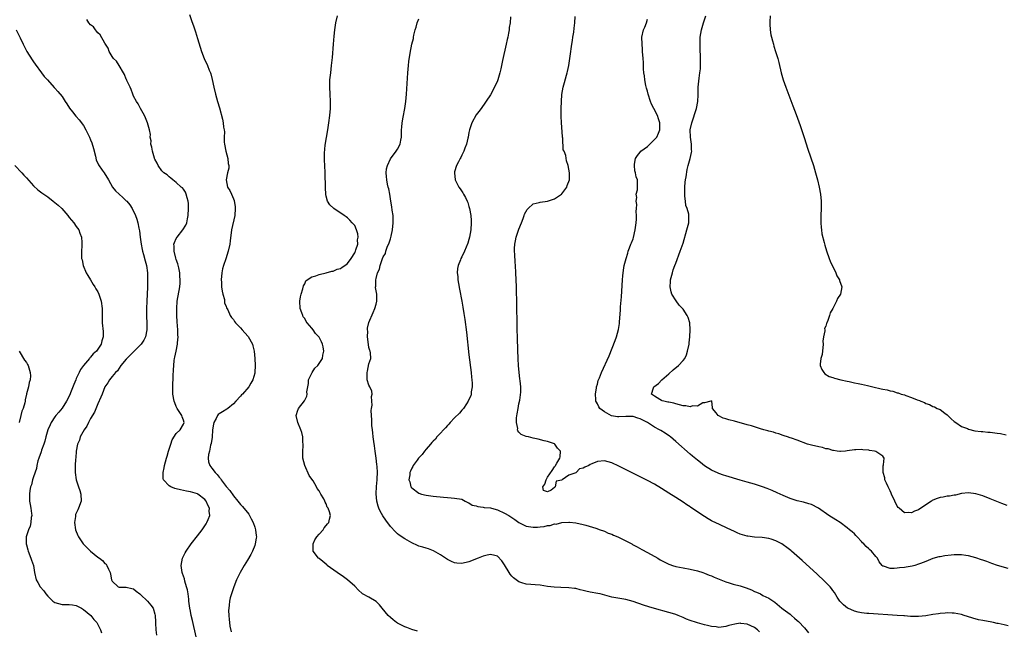
# Model space of a CAD drawing. Units: inches. Extents: x 2625000 to 2628000, y 1494000 to 1497000.
# Drawn here: x 2626305 to 2626581, y 1494117 to 1494288 of the extents above; entities that cross this region are included whole.
import ezdxf

# ---------------------------------------------------------------- set-up
doc = ezdxf.new("R2010")
doc.units = ezdxf.units.IN
doc.header["$MEASUREMENT"] = 0
doc.layers.add('LD26251494_10ft', color=80, linetype='Continuous')

msp = doc.modelspace()

# ---------------------------------------------------------------- linework, layer by layer
at = {"layer": 'LD26251494_10ft'}
for points, elevation in [([(2626354.57, 1494115), (2626353.54, 1494119.54), (2626353.22, 1494121), (2626353, 1494122.14), (2626352.85, 1494123), (2626352.57, 1494125), (2626352.49, 1494125.51), (2626352.3, 1494127), (2626352.14, 1494128.14), (2626351.91, 1494129), (2626351.42, 1494130.58), (2626351.28, 1494131.28), (2626350.77, 1494132.77), (2626350.67, 1494133), (2626350.37, 1494135), (2626350.73, 1494137), (2626350.81, 1494137.19), (2626351.47, 1494138.53), (2626351.74, 1494139), (2626353.22, 1494141), (2626355, 1494143.29), (2626356.24, 1494145), (2626357, 1494146.08), (2626357.37, 1494146.63), (2626357.59, 1494147), (2626357.9, 1494147.9), (2626358.37, 1494149), (2626358.24, 1494150.24), (2626358.28, 1494151), (2626357.85, 1494151.85), (2626357.39, 1494153), (2626357, 1494153.49), (2626355.04, 1494155), (2626355, 1494155.02), (2626353, 1494155.61), (2626351.83, 1494155.83), (2626351, 1494156.02), (2626350.18, 1494156.18), (2626349, 1494156.5), (2626348.59, 1494156.59), (2626347.5, 1494157), (2626347, 1494157.28), (2626345.39, 1494159), (2626345.31, 1494159.31), (2626345.33, 1494161), (2626345.65, 1494162.35), (2626345.75, 1494163), (2626346.28, 1494165), (2626346.42, 1494165.58), (2626346.83, 1494167), (2626347.44, 1494169), (2626347.85, 1494170.15), (2626349, 1494171.95), (2626350.13, 1494173), (2626351, 1494174.59), (2626351.19, 1494175), (2626351, 1494175.65), (2626350.64, 1494176.64), (2626350.55, 1494177), (2626349.28, 1494179), (2626349, 1494179.56), (2626348.58, 1494180.58), (2626348.43, 1494181), (2626348.06, 1494183), (2626348, 1494185), (2626348.14, 1494188.14), (2626348.25, 1494189.75), (2626348.3, 1494191), (2626348.43, 1494192.43), (2626348.52, 1494193), (2626348.65, 1494193.35), (2626348.95, 1494195), (2626349.38, 1494197), (2626349.36, 1494197.36), (2626349.51, 1494199), (2626349.47, 1494199.47), (2626349.42, 1494201), (2626349.24, 1494203.24), (2626349.13, 1494205), (2626349.12, 1494207), (2626349.3, 1494209), (2626350.03, 1494213), (2626350.06, 1494214.06), (2626350.14, 1494215), (2626350.03, 1494216.03), (2626349.96, 1494217), (2626349.68, 1494218.32), (2626349.45, 1494219.45), (2626349, 1494220.72), (2626348.89, 1494221.11), (2626348.41, 1494223), (2626348.42, 1494224.42), (2626348.37, 1494225), (2626348.52, 1494225.48), (2626349, 1494226.57), (2626349.25, 1494227), (2626350.88, 1494229), (2626351.7, 1494230.3), (2626351.93, 1494231), (2626352.12, 1494232.12), (2626352.33, 1494233), (2626352.46, 1494235), (2626352.43, 1494236.43), (2626352.36, 1494237), (2626352.04, 1494237.96), (2626351.82, 1494239), (2626351.6, 1494239.6), (2626351, 1494240.37), (2626350.74, 1494240.74), (2626350.42, 1494241), (2626349, 1494242.28), (2626348.01, 1494243), (2626347.51, 1494243.51), (2626347, 1494243.82), (2626346.42, 1494244.42), (2626345.56, 1494245), (2626345, 1494245.57), (2626343.96, 1494247), (2626343.65, 1494247.65), (2626343, 1494248.82), (2626342.92, 1494249), (2626342.87, 1494249.13), (2626342.3, 1494251), (2626342.18, 1494252.18), (2626341.9, 1494253), (2626341.94, 1494253.94), (2626341.7, 1494255), (2626341.75, 1494255.75), (2626341.51, 1494257), (2626340.96, 1494259), (2626340.42, 1494260.42), (2626340.13, 1494261), (2626339, 1494262.97), (2626338.32, 1494264.32), (2626337.85, 1494265), (2626337, 1494266.46), (2626336.8, 1494267), (2626336.35, 1494268.35), (2626336.06, 1494269), (2626335.19, 1494270.81), (2626335.1, 1494271.1), (2626335, 1494271.24), (2626334.53, 1494272.53), (2626334.22, 1494273), (2626333.01, 1494275.01), (2626332.24, 1494276.24), (2626331.43, 1494277), (2626331, 1494277.59), (2626330.17, 1494279), (2626329.88, 1494279.88), (2626329, 1494281.31), (2626327.67, 1494283.67), (2626327, 1494284.19), (2626326.67, 1494284.67), (2626326.36, 1494285), (2626325.83, 1494285.83), (2626325, 1494286.44), (2626324.52, 1494287), (2626323.97, 1494287.97)], 8170), ([(2626352.71, 1494289.29), (2626353.4, 1494287.4), (2626353.81, 1494286.19), (2626354.43, 1494284.43), (2626355, 1494282.64), (2626356.12, 1494279), (2626356.84, 1494277), (2626357.74, 1494275), (2626358.25, 1494273.75), (2626358.58, 1494273), (2626358.69, 1494272.69), (2626359.1, 1494271.1), (2626359.51, 1494269), (2626359.98, 1494267), (2626360.56, 1494265), (2626361.14, 1494263.14), (2626362, 1494260), (2626362.17, 1494259), (2626362.27, 1494257.73), (2626362.4, 1494257), (2626362.48, 1494256.48), (2626362.45, 1494255), (2626362.47, 1494253.53), (2626362.54, 1494253), (2626362.91, 1494251), (2626363.44, 1494249), (2626363.57, 1494247.57), (2626363.73, 1494247), (2626363.72, 1494246.28), (2626363.4, 1494245), (2626362.95, 1494243), (2626363.4, 1494241), (2626364, 1494240), (2626364.45, 1494239), (2626365, 1494237.65), (2626365.2, 1494237.2), (2626365.48, 1494235.48), (2626365.51, 1494235), (2626365.39, 1494233), (2626364.45, 1494229), (2626364.08, 1494225.92), (2626363.99, 1494225), (2626363.56, 1494223), (2626362.86, 1494220.86), (2626362.21, 1494219), (2626361.96, 1494218.05), (2626361.76, 1494217), (2626361.61, 1494215), (2626361.67, 1494214.33), (2626361.71, 1494213), (2626361.82, 1494211.82), (2626362.05, 1494211), (2626362.52, 1494209.48), (2626362.56, 1494209), (2626362.56, 1494208.56), (2626363, 1494207.55), (2626363.12, 1494207.12), (2626363.43, 1494206.57), (2626364.1, 1494205), (2626364.48, 1494204.48), (2626365, 1494203.92), (2626365.35, 1494203.35), (2626365.62, 1494203), (2626367, 1494201.58), (2626367.44, 1494201), (2626368.18, 1494200.18), (2626369.11, 1494199.11), (2626370.33, 1494197), (2626370.48, 1494196.48), (2626370.86, 1494195), (2626371.02, 1494193), (2626371.09, 1494191), (2626371.03, 1494189), (2626371, 1494188.81), (2626370.49, 1494187), (2626369.9, 1494186.1), (2626369.3, 1494185), (2626367.56, 1494183), (2626367.26, 1494182.74), (2626367, 1494182.42), (2626365.73, 1494181), (2626365, 1494180.3), (2626363.47, 1494179), (2626363.19, 1494178.81), (2626361.96, 1494178.04), (2626361, 1494177.42), (2626360.76, 1494177.24), (2626360.59, 1494177), (2626360.18, 1494176.18), (2626359.49, 1494175), (2626359.41, 1494174.59), (2626359.16, 1494173), (2626359.03, 1494170.97), (2626358.82, 1494169.18), (2626358.64, 1494168.64), (2626358.3, 1494167), (2626358.04, 1494166.04), (2626357.93, 1494165), (2626358.06, 1494164.06), (2626358.38, 1494163), (2626359, 1494162.25), (2626359.92, 1494161), (2626360.47, 1494160.47), (2626361, 1494159.74), (2626361.38, 1494159.37), (2626361.6, 1494159), (2626363, 1494157.14), (2626364.02, 1494156.02), (2626365, 1494154.52), (2626366.27, 1494153), (2626367, 1494152.05), (2626367.52, 1494151.52), (2626367.98, 1494151), (2626369, 1494149.78), (2626369.33, 1494149.33), (2626370.03, 1494148.03), (2626370.53, 1494147), (2626371, 1494145.67), (2626371.21, 1494145), (2626371.38, 1494143.38), (2626371.44, 1494143), (2626371.39, 1494142.61), (2626371.14, 1494141), (2626371, 1494140.59), (2626370.35, 1494139), (2626369.9, 1494138.1), (2626369, 1494136.45), (2626368.06, 1494135), (2626366.88, 1494133), (2626365.91, 1494131), (2626365.11, 1494129), (2626365, 1494128.68), (2626364.44, 1494127), (2626364.11, 1494125.89), (2626363.95, 1494125), (2626363.85, 1494123.85), (2626363.7, 1494123), (2626363.65, 1494122.35), (2626363.7, 1494121), (2626363.86, 1494119.86), (2626363.9, 1494119), (2626364.06, 1494117.94), (2626364.37, 1494116.37)], 8160), ([(2626416.62, 1494116.62), (2626415, 1494117.08), (2626413.6, 1494117.6), (2626413, 1494117.8), (2626411, 1494118.78), (2626410.69, 1494119), (2626409.79, 1494119.79), (2626409, 1494120.37), (2626408.37, 1494121), (2626406.7, 1494123), (2626405.96, 1494123.96), (2626405, 1494124.85), (2626403, 1494126.11), (2626401.21, 1494127), (2626401.08, 1494127.09), (2626400.03, 1494128.03), (2626399, 1494129.16), (2626397, 1494130.96), (2626395.82, 1494131.82), (2626394.12, 1494133), (2626391.33, 1494135), (2626391.16, 1494135.16), (2626390.06, 1494136.06), (2626389, 1494136.9), (2626388.85, 1494137), (2626387.37, 1494139), (2626387.38, 1494141), (2626387.86, 1494142.14), (2626388.41, 1494143), (2626389, 1494143.8), (2626390.16, 1494145), (2626390.45, 1494145.55), (2626391, 1494146.15), (2626391.35, 1494146.65), (2626391.73, 1494147), (2626391.97, 1494147.97), (2626392.19, 1494149), (2626391.95, 1494150.05), (2626391.59, 1494151), (2626391.33, 1494151.33), (2626391, 1494152.29), (2626390.74, 1494152.74), (2626390.67, 1494153), (2626390.39, 1494153.61), (2626389.55, 1494155), (2626389.29, 1494155.29), (2626389, 1494155.91), (2626388.51, 1494156.51), (2626388.34, 1494157), (2626387.33, 1494158.67), (2626387, 1494159.16), (2626386.21, 1494160.21), (2626384.98, 1494163), (2626384.5, 1494165), (2626384.42, 1494167), (2626384.53, 1494168.53), (2626384.53, 1494169), (2626384.46, 1494169.54), (2626384.49, 1494171), (2626384.23, 1494172.23), (2626383.93, 1494173), (2626383.04, 1494175), (2626382.6, 1494177), (2626382.68, 1494177.32), (2626383, 1494178.2), (2626383.27, 1494179), (2626384.91, 1494181.09), (2626385.63, 1494182.37), (2626385.7, 1494183), (2626385.62, 1494183.62), (2626385.83, 1494185), (2626386.01, 1494185.99), (2626386.1, 1494187), (2626387.09, 1494189), (2626387.79, 1494190.21), (2626388.67, 1494191), (2626389.96, 1494193), (2626390.07, 1494193.93), (2626390.36, 1494195), (2626390.2, 1494196.2), (2626390, 1494197), (2626389.65, 1494197.65), (2626389, 1494198.98), (2626388, 1494199.99), (2626387.39, 1494201), (2626387, 1494201.5), (2626385.72, 1494203), (2626385.37, 1494203.37), (2626385, 1494204.17), (2626384.6, 1494204.6), (2626384.42, 1494205), (2626384.21, 1494205.79), (2626383.73, 1494207), (2626383.65, 1494209), (2626383.79, 1494210.21), (2626383.99, 1494211), (2626384.47, 1494212.47), (2626384.67, 1494213.33), (2626385, 1494213.86), (2626385.31, 1494214.69), (2626385.69, 1494215), (2626387, 1494215.84), (2626388.09, 1494216.09), (2626389, 1494216.52), (2626390.96, 1494216.96), (2626392.55, 1494217.45), (2626393, 1494217.47), (2626394.05, 1494217.95), (2626395, 1494218.13), (2626395.47, 1494218.53), (2626396.26, 1494219), (2626397, 1494219.56), (2626397.99, 1494221), (2626399, 1494222.55), (2626399.13, 1494222.87), (2626399.21, 1494223), (2626399.36, 1494223.36), (2626399.83, 1494225), (2626399.79, 1494226.21), (2626399.98, 1494227), (2626399.91, 1494227.91), (2626399.52, 1494229), (2626399, 1494230.19), (2626398.64, 1494230.64), (2626398.28, 1494231), (2626397.68, 1494231.68), (2626397, 1494232.37), (2626396.63, 1494232.63), (2626396.07, 1494233), (2626393.12, 1494235), (2626392.04, 1494236.04), (2626391.41, 1494237), (2626391, 1494238.46), (2626390.89, 1494238.89), (2626390.88, 1494239), (2626390.78, 1494240.78), (2626390.72, 1494245), (2626390.63, 1494247), (2626390.52, 1494248.52), (2626390.51, 1494250.51), (2626390.72, 1494252.72), (2626391.45, 1494257), (2626391.77, 1494259), (2626392.03, 1494261), (2626392.22, 1494263), (2626392.26, 1494265), (2626392.16, 1494267), (2626392.04, 1494269), (2626392.07, 1494271), (2626392.28, 1494273), (2626392.52, 1494275), (2626392.74, 1494277.26), (2626393.06, 1494281), (2626393.27, 1494283.27), (2626393.47, 1494285), (2626393.66, 1494286.34), (2626393.74, 1494287), (2626394.15, 1494289)], 8150), ([(2626512.43, 1494116.43), (2626511.86, 1494117), (2626511, 1494117.62), (2626510.03, 1494118.03), (2626509, 1494118.53), (2626507.23, 1494118.77), (2626507, 1494118.79), (2626505.46, 1494118.54), (2626503.84, 1494118.16), (2626503, 1494117.88), (2626501.66, 1494117.66), (2626501, 1494117.63), (2626500.23, 1494117.77), (2626499, 1494117.85), (2626497.85, 1494118.15), (2626497, 1494118.33), (2626495, 1494118.89), (2626494.72, 1494119), (2626493, 1494119.55), (2626491.96, 1494119.96), (2626491, 1494120.39), (2626490.55, 1494120.55), (2626489.61, 1494121), (2626489, 1494121.23), (2626488.65, 1494121.35), (2626487, 1494121.85), (2626483, 1494122.93), (2626481.39, 1494123.39), (2626479.88, 1494123.88), (2626477, 1494124.88), (2626475, 1494125.42), (2626471, 1494126.11), (2626467.74, 1494127), (2626467.15, 1494127.15), (2626465, 1494127.55), (2626463.8, 1494127.8), (2626463, 1494128.01), (2626462.18, 1494128.18), (2626461, 1494128.51), (2626460.56, 1494128.56), (2626459, 1494128.76), (2626456.78, 1494128.78), (2626454.88, 1494128.88), (2626453, 1494129.14), (2626451, 1494129.44), (2626449.54, 1494129.54), (2626448.32, 1494129.68), (2626447, 1494129.78), (2626445.85, 1494130.15), (2626445, 1494130.41), (2626443.51, 1494131.51), (2626443, 1494132.01), (2626442.55, 1494132.55), (2626442.25, 1494133), (2626441, 1494135.15), (2626440.26, 1494136.26), (2626439, 1494137.6), (2626438.26, 1494137.74), (2626437, 1494138.08), (2626436.14, 1494137.86), (2626435, 1494137.61), (2626433.55, 1494137), (2626431, 1494136), (2626429, 1494135.55), (2626427.66, 1494135.66), (2626427, 1494135.75), (2626426.12, 1494136.12), (2626425, 1494136.66), (2626424.45, 1494137), (2626423, 1494137.97), (2626421.08, 1494139.08), (2626419.66, 1494139.65), (2626419, 1494139.83), (2626418.13, 1494140.13), (2626417, 1494140.43), (2626416.61, 1494140.61), (2626415, 1494141.28), (2626413, 1494142.45), (2626411.5, 1494143.5), (2626411, 1494143.87), (2626410.41, 1494144.41), (2626409, 1494145.89), (2626407.69, 1494147.69), (2626406.9, 1494148.9), (2626406.17, 1494150.17), (2626405.79, 1494151), (2626405.56, 1494151.56), (2626405.2, 1494153), (2626405.04, 1494155.04), (2626405.13, 1494157.13), (2626405.31, 1494159), (2626405.3, 1494159.3), (2626405.39, 1494161), (2626405.3, 1494162.7), (2626405.24, 1494163.24), (2626405.01, 1494165.01), (2626404.71, 1494167), (2626404.51, 1494168.51), (2626404.33, 1494169.67), (2626404.18, 1494171), (2626404.1, 1494172.1), (2626403.96, 1494173), (2626403.79, 1494174.21), (2626403.77, 1494175), (2626403.82, 1494175.82), (2626403.66, 1494177), (2626403.58, 1494178.42), (2626403.68, 1494179), (2626403.87, 1494179.87), (2626403.84, 1494181), (2626403.71, 1494182.29), (2626403.86, 1494183), (2626403.77, 1494183.77), (2626403.2, 1494185), (2626403, 1494185.46), (2626402.5, 1494187), (2626402.47, 1494188.47), (2626402.48, 1494189), (2626402.59, 1494189.41), (2626403, 1494191.5), (2626403.5, 1494193), (2626403.44, 1494194.56), (2626403.36, 1494195), (2626403.25, 1494195.25), (2626403, 1494196.09), (2626402.87, 1494196.87), (2626402.59, 1494199), (2626402.64, 1494200.64), (2626402.57, 1494201), (2626402.57, 1494201.43), (2626403, 1494203.04), (2626404.16, 1494205.85), (2626404.68, 1494207), (2626405, 1494208.15), (2626405.2, 1494209), (2626405.16, 1494210.84), (2626405.17, 1494211), (2626404.85, 1494212.85), (2626404.86, 1494213), (2626404.9, 1494213.1), (2626404.91, 1494215), (2626405, 1494215.37), (2626405.42, 1494217), (2626405.98, 1494218.02), (2626406.12, 1494219), (2626406.68, 1494220.68), (2626406.83, 1494221), (2626407, 1494221.41), (2626407.59, 1494222.41), (2626407.73, 1494223), (2626408.11, 1494224.11), (2626408.66, 1494225.34), (2626409, 1494226.52), (2626409.14, 1494226.86), (2626409.2, 1494227.2), (2626409.63, 1494229), (2626409.82, 1494231), (2626409.82, 1494231.82), (2626409.73, 1494233), (2626409.48, 1494234.52), (2626409.42, 1494235.42), (2626409.14, 1494237), (2626408.82, 1494239), (2626408.53, 1494240.53), (2626408.39, 1494241), (2626408.2, 1494241.8), (2626407.96, 1494243), (2626407.92, 1494243.92), (2626407.82, 1494245), (2626407.94, 1494246.06), (2626408.15, 1494247), (2626409, 1494248.93), (2626410.59, 1494251), (2626411, 1494251.63), (2626411.71, 1494253), (2626411.91, 1494254.09), (2626412.12, 1494255), (2626412.13, 1494257), (2626412.23, 1494257.77), (2626412.29, 1494259), (2626412.57, 1494260.57), (2626413.05, 1494263), (2626413.32, 1494265), (2626413.48, 1494267), (2626413.87, 1494273), (2626414.04, 1494275), (2626414.17, 1494276.17), (2626414.53, 1494278.53), (2626415.04, 1494281), (2626415.43, 1494282.57), (2626415.48, 1494283), (2626415.58, 1494283.58), (2626415.93, 1494285), (2626416.21, 1494285.79), (2626416.53, 1494287), (2626417, 1494288.1)], 8140), ([(2626442.68, 1494288.68), (2626442.54, 1494287), (2626442.31, 1494285.69), (2626442.26, 1494285), (2626442.11, 1494284.11), (2626441.88, 1494283), (2626441.71, 1494282.29), (2626441.45, 1494281), (2626440.41, 1494276.41), (2626439.9, 1494274.1), (2626439.63, 1494273), (2626439.08, 1494271), (2626439, 1494270.77), (2626438.17, 1494269), (2626437, 1494266.83), (2626434.45, 1494263), (2626433.82, 1494262.18), (2626433, 1494261.22), (2626431.86, 1494259), (2626431.61, 1494258.39), (2626431.14, 1494257), (2626431, 1494256.3), (2626430.78, 1494255), (2626430.69, 1494254.69), (2626430.35, 1494253), (2626429.86, 1494251.86), (2626429.54, 1494251), (2626429, 1494249.94), (2626428.71, 1494249.29), (2626428.54, 1494249), (2626428.06, 1494248.06), (2626427.55, 1494247), (2626427, 1494245.25), (2626426.94, 1494245), (2626427.11, 1494243), (2626428.14, 1494241), (2626428.52, 1494240.52), (2626429.33, 1494239.33), (2626429.48, 1494239), (2626430.06, 1494238.06), (2626430.49, 1494237), (2626430.66, 1494236.66), (2626431, 1494235.53), (2626431.14, 1494235), (2626431.49, 1494233), (2626431.61, 1494231.61), (2626431.64, 1494231), (2626431.53, 1494229), (2626431.17, 1494227), (2626431, 1494226.32), (2626430.72, 1494225.28), (2626429.8, 1494223), (2626429, 1494221.41), (2626428.77, 1494221), (2626428.64, 1494220.64), (2626427.95, 1494219), (2626427.78, 1494218.22), (2626427.73, 1494217), (2626427.9, 1494215.9), (2626427.91, 1494215), (2626428.07, 1494213.93), (2626428.39, 1494212.39), (2626429.04, 1494209.04), (2626429.34, 1494207.34), (2626429.61, 1494205.61), (2626429.87, 1494203.87), (2626430.31, 1494200.31), (2626431, 1494193.95), (2626431.61, 1494189), (2626431.71, 1494187.71), (2626431.81, 1494187), (2626431.91, 1494186.09), (2626431.88, 1494185), (2626431.62, 1494183.62), (2626431.6, 1494183), (2626431.5, 1494182.5), (2626431, 1494181.47), (2626430.79, 1494181), (2626430.28, 1494180.28), (2626429.45, 1494179), (2626429.26, 1494178.74), (2626429, 1494178.52), (2626428.32, 1494177.68), (2626427, 1494176.35), (2626425.73, 1494175), (2626425.4, 1494174.6), (2626425, 1494174.21), (2626424.43, 1494173.57), (2626423.86, 1494173), (2626423, 1494172.05), (2626422.02, 1494171), (2626421.59, 1494170.41), (2626421, 1494169.83), (2626420.61, 1494169.39), (2626420.24, 1494169), (2626419, 1494167.55), (2626418.51, 1494167), (2626417.91, 1494166.09), (2626416.88, 1494165), (2626416.51, 1494164.51), (2626415.42, 1494163), (2626415.28, 1494162.72), (2626415, 1494162.27), (2626414.59, 1494161.41), (2626414.43, 1494161), (2626414.4, 1494160.4), (2626414.19, 1494159), (2626414.41, 1494158.41), (2626414.76, 1494157), (2626415, 1494156.7), (2626417, 1494155.27), (2626417.74, 1494155), (2626419, 1494154.7), (2626421, 1494154.43), (2626423.86, 1494154.14), (2626425, 1494154.05), (2626426.06, 1494153.94), (2626427, 1494153.88), (2626429, 1494153.54), (2626429.95, 1494153), (2626430.65, 1494152.65), (2626431, 1494152.56), (2626431.9, 1494151.9), (2626433, 1494151.66), (2626433.46, 1494151.46), (2626435, 1494151.34), (2626435.27, 1494151.27), (2626437, 1494151.14), (2626438.65, 1494150.65), (2626439, 1494150.57), (2626441, 1494149.68), (2626442.19, 1494149), (2626443.85, 1494147.85), (2626445, 1494147.02), (2626447, 1494146), (2626449, 1494145.7), (2626450.26, 1494145.74), (2626451, 1494145.85), (2626452.09, 1494145.91), (2626453, 1494146.19), (2626453.8, 1494146.2), (2626455, 1494146.62), (2626455.4, 1494146.6), (2626457.01, 1494147.01), (2626459, 1494147.13), (2626459.16, 1494147.16), (2626461, 1494146.94), (2626463, 1494146.48), (2626463.71, 1494146.29), (2626466.56, 1494145.44), (2626467.79, 1494145), (2626468.66, 1494144.66), (2626469, 1494144.57), (2626470.04, 1494144.04), (2626471, 1494143.75), (2626471.48, 1494143.48), (2626472.68, 1494143), (2626473.26, 1494142.74), (2626475, 1494141.85), (2626476.63, 1494141), (2626476.86, 1494140.86), (2626477, 1494140.81), (2626478.16, 1494140.16), (2626479.49, 1494139.49), (2626481, 1494138.65), (2626483.92, 1494137), (2626484.61, 1494136.61), (2626485, 1494136.36), (2626487, 1494135.37), (2626487.27, 1494135.27), (2626488.08, 1494135), (2626489, 1494134.72), (2626491, 1494134.29), (2626493, 1494133.92), (2626495, 1494133.5), (2626496.51, 1494133), (2626497, 1494132.86), (2626498.28, 1494132.28), (2626499, 1494132.04), (2626499.69, 1494131.69), (2626503, 1494130.36), (2626503.9, 1494130.1), (2626505, 1494129.73), (2626507, 1494129.25), (2626508.71, 1494128.71), (2626510.17, 1494128.17), (2626511, 1494127.72), (2626511.55, 1494127.55), (2626512.67, 1494127), (2626513.39, 1494126.61), (2626515, 1494125.85), (2626516.69, 1494124.69), (2626518.67, 1494123), (2626519, 1494122.78), (2626521, 1494121.33), (2626521.37, 1494121), (2626522.25, 1494120.25), (2626523, 1494119.59), (2626523.3, 1494119.3), (2626525, 1494117.53), (2626526.15, 1494116.15)], 8130), ([(2626582.06, 1494118.06), (2626581, 1494118.34), (2626579.29, 1494118.71), (2626579, 1494118.76), (2626577.99, 1494119), (2626577, 1494119.21), (2626575.48, 1494119.48), (2626575, 1494119.6), (2626573.79, 1494119.79), (2626572.18, 1494120.18), (2626570.67, 1494120.67), (2626569.73, 1494121), (2626569, 1494121.23), (2626567, 1494121.63), (2626566.38, 1494121.62), (2626565, 1494121.7), (2626564.4, 1494121.6), (2626563, 1494121.52), (2626562.57, 1494121.43), (2626561, 1494121.22), (2626559, 1494120.9), (2626557, 1494120.67), (2626556.69, 1494120.69), (2626555, 1494120.68), (2626554.73, 1494120.73), (2626553, 1494120.83), (2626552.86, 1494120.86), (2626550.99, 1494120.99), (2626543, 1494121.49), (2626542.45, 1494121.55), (2626541, 1494121.67), (2626540.09, 1494121.91), (2626539, 1494122.15), (2626537.16, 1494123), (2626537.06, 1494123.06), (2626535.92, 1494123.92), (2626534.92, 1494125), (2626534.15, 1494126.15), (2626533.4, 1494127.4), (2626533, 1494127.98), (2626532.56, 1494128.56), (2626532.18, 1494129), (2626531, 1494130.23), (2626530.61, 1494130.61), (2626528.54, 1494132.54), (2626524.36, 1494136.36), (2626521.37, 1494139), (2626521.17, 1494139.17), (2626520.03, 1494140.03), (2626519, 1494140.79), (2626518.66, 1494141), (2626517.56, 1494141.56), (2626517, 1494141.87), (2626515.66, 1494142.34), (2626515, 1494142.55), (2626513.18, 1494142.82), (2626511, 1494142.94), (2626509.15, 1494143.15), (2626509, 1494143.17), (2626507, 1494143.76), (2626506.17, 1494144.17), (2626505, 1494144.65), (2626504.78, 1494144.78), (2626503, 1494145.61), (2626499.95, 1494147), (2626499.31, 1494147.31), (2626499, 1494147.51), (2626498.01, 1494148.01), (2626497, 1494148.72), (2626496.82, 1494148.82), (2626495, 1494150.05), (2626493.22, 1494151.22), (2626493, 1494151.38), (2626492.01, 1494152.01), (2626491, 1494152.69), (2626489, 1494153.99), (2626487, 1494155.28), (2626485, 1494156.54), (2626483, 1494157.73), (2626481, 1494158.8), (2626479, 1494159.81), (2626473, 1494162.79), (2626471, 1494163.76), (2626470.06, 1494164.06), (2626469, 1494164.3), (2626467, 1494164.15), (2626465.42, 1494163.42), (2626465, 1494163.29), (2626464.57, 1494163), (2626463.45, 1494162.55), (2626463, 1494162.23), (2626461.97, 1494162.03), (2626461.06, 1494161), (2626460.92, 1494160.92), (2626459, 1494160.27), (2626457.11, 1494159), (2626457.03, 1494158.97), (2626457, 1494158.91), (2626455.43, 1494158.57), (2626455.16, 1494157), (2626455, 1494156.81), (2626454.06, 1494156.06), (2626453, 1494155.61), (2626451.94, 1494155.94), (2626451.72, 1494157), (2626452.24, 1494157.76), (2626452.65, 1494159), (2626453, 1494159.71), (2626454.37, 1494161.63), (2626455, 1494162.6), (2626455.2, 1494162.8), (2626455.27, 1494163), (2626455.67, 1494163.67), (2626456.5, 1494165), (2626456.61, 1494165.39), (2626456.63, 1494167), (2626455.85, 1494167.85), (2626455.11, 1494169), (2626455, 1494169.05), (2626453, 1494169.68), (2626452.12, 1494169.88), (2626450.39, 1494170.39), (2626449, 1494170.67), (2626447.65, 1494171), (2626447, 1494171.12), (2626445.63, 1494171.63), (2626445, 1494172.3), (2626444.67, 1494172.67), (2626444.63, 1494173), (2626444.67, 1494173.33), (2626444.32, 1494175), (2626444.34, 1494176.34), (2626444.56, 1494177.44), (2626444.79, 1494179), (2626445, 1494180.26), (2626445.25, 1494181.25), (2626445.56, 1494183.56), (2626445.51, 1494185), (2626445.32, 1494186.68), (2626445.31, 1494187.31), (2626445.1, 1494189), (2626444.93, 1494191), (2626444.83, 1494192.83), (2626444.79, 1494193.21), (2626444.72, 1494195), (2626444.67, 1494196.67), (2626444.63, 1494197.37), (2626444.29, 1494213), (2626444.17, 1494217), (2626444.07, 1494219), (2626443.97, 1494219.97), (2626443.86, 1494222.14), (2626443.78, 1494223), (2626443.8, 1494223.8), (2626443.86, 1494225), (2626444.06, 1494225.94), (2626444.27, 1494227), (2626445, 1494229.19), (2626445.74, 1494231), (2626446.22, 1494232.22), (2626446.49, 1494233), (2626446.61, 1494233.39), (2626447.28, 1494234.72), (2626447.56, 1494235), (2626449, 1494236.31), (2626450.64, 1494236.64), (2626451, 1494236.79), (2626453.06, 1494237), (2626455, 1494237.72), (2626455.78, 1494238.22), (2626456.91, 1494239), (2626457, 1494239.1), (2626458.4, 1494241), (2626458.55, 1494241.45), (2626459.15, 1494243), (2626459.19, 1494245), (2626458.85, 1494247), (2626458.31, 1494248.31), (2626458.17, 1494249.83), (2626457.68, 1494251), (2626457.45, 1494251.45), (2626457.28, 1494254.72), (2626457.22, 1494255), (2626457.2, 1494255.2), (2626456.98, 1494259), (2626456.89, 1494260.89), (2626456.88, 1494263), (2626456.92, 1494265), (2626457.06, 1494266.94), (2626457.43, 1494269), (2626457.74, 1494270.26), (2626458.34, 1494272.34), (2626458.52, 1494273), (2626458.6, 1494273.4), (2626458.98, 1494275), (2626459.3, 1494277), (2626459.58, 1494279), (2626459.69, 1494279.69), (2626459.87, 1494281), (2626459.99, 1494282.01), (2626460.16, 1494283), (2626460.37, 1494284.37), (2626460.46, 1494285.54), (2626460.64, 1494287), (2626460.75, 1494288.75)], 8120), ([(2626582.1, 1494134.1), (2626579.07, 1494135), (2626577.55, 1494135.55), (2626577, 1494135.71), (2626576.08, 1494136.09), (2626575, 1494136.43), (2626574.6, 1494136.6), (2626573, 1494137.14), (2626571, 1494137.73), (2626570.19, 1494137.81), (2626569, 1494138), (2626568.03, 1494137.97), (2626567, 1494137.97), (2626566.1, 1494137.9), (2626564.31, 1494137.69), (2626563, 1494137.42), (2626562.64, 1494137.36), (2626561, 1494136.91), (2626559, 1494136.14), (2626557.56, 1494135.56), (2626557, 1494135.31), (2626555.96, 1494135), (2626555.2, 1494134.8), (2626553.48, 1494134.52), (2626553, 1494134.46), (2626551.66, 1494134.34), (2626551, 1494134.22), (2626550.1, 1494134.1), (2626549, 1494134.16), (2626547.2, 1494134.8), (2626547, 1494134.81), (2626546.8, 1494135), (2626545.98, 1494135.98), (2626545.46, 1494137), (2626545, 1494137.51), (2626543.77, 1494139), (2626543.33, 1494139.33), (2626543, 1494139.66), (2626542.27, 1494140.27), (2626541.61, 1494141), (2626541.3, 1494141.3), (2626541, 1494141.7), (2626539.75, 1494143), (2626539.4, 1494143.4), (2626539, 1494143.82), (2626538.38, 1494144.38), (2626537.66, 1494145), (2626537, 1494145.56), (2626535, 1494147.02), (2626533.81, 1494147.81), (2626531.84, 1494149), (2626528.98, 1494151), (2626527, 1494152.02), (2626526.28, 1494152.28), (2626524.74, 1494152.74), (2626523, 1494153.13), (2626521, 1494153.72), (2626519, 1494154.55), (2626517.34, 1494155.34), (2626515.97, 1494155.97), (2626514.54, 1494156.54), (2626513.26, 1494157), (2626511, 1494157.73), (2626509, 1494158.33), (2626507, 1494158.92), (2626503, 1494160.06), (2626502.32, 1494160.32), (2626501, 1494160.75), (2626500.84, 1494160.84), (2626499, 1494161.68), (2626497, 1494162.93), (2626495.85, 1494163.85), (2626495, 1494164.47), (2626493.65, 1494165.65), (2626493, 1494166.18), (2626489, 1494169.73), (2626487.5, 1494171), (2626487.22, 1494171.22), (2626486.02, 1494172.02), (2626484.77, 1494172.77), (2626484.42, 1494173), (2626483, 1494173.73), (2626481, 1494175.01), (2626479.68, 1494175.68), (2626479, 1494176.1), (2626478.29, 1494176.29), (2626477, 1494176.74), (2626475, 1494176.73), (2626473, 1494176.6), (2626472.62, 1494176.62), (2626470.93, 1494176.93), (2626469, 1494177.99), (2626467.7, 1494179), (2626467.42, 1494179.42), (2626467, 1494180.31), (2626466.73, 1494180.73), (2626466.6, 1494181), (2626466.54, 1494181.46), (2626466.47, 1494183), (2626466.77, 1494184.77), (2626466.78, 1494185), (2626467, 1494185.76), (2626467.23, 1494186.77), (2626467.58, 1494187.58), (2626468.13, 1494189), (2626470.28, 1494193.72), (2626472, 1494198), (2626472.34, 1494199), (2626472.92, 1494201.08), (2626473, 1494201.64), (2626473.22, 1494202.78), (2626473.19, 1494203.19), (2626473.47, 1494206.53), (2626473.46, 1494207), (2626473.48, 1494207.48), (2626473.72, 1494210.28), (2626473.81, 1494211.81), (2626474.05, 1494215), (2626474.16, 1494216.16), (2626474.29, 1494217.71), (2626474.53, 1494219), (2626475.01, 1494221), (2626475.49, 1494222.51), (2626475.63, 1494223), (2626475.98, 1494223.97), (2626476.38, 1494225), (2626476.59, 1494225.41), (2626477, 1494226.53), (2626477.11, 1494226.89), (2626477.58, 1494229), (2626477.68, 1494229.68), (2626477.83, 1494231), (2626477.96, 1494231.96), (2626477.95, 1494233), (2626477.82, 1494234.18), (2626477.97, 1494235), (2626478.09, 1494236.09), (2626477.85, 1494237), (2626478.05, 1494238.05), (2626477.87, 1494239), (2626478.23, 1494240.23), (2626478.26, 1494241), (2626478.26, 1494241.74), (2626478.27, 1494243), (2626477.85, 1494243.85), (2626477.7, 1494245), (2626477.49, 1494245.49), (2626477.36, 1494247), (2626477.39, 1494247.39), (2626477.66, 1494249), (2626478.19, 1494249.81), (2626479, 1494250.74), (2626479.19, 1494251), (2626481, 1494252.38), (2626481.66, 1494253), (2626482.31, 1494253.69), (2626483, 1494254.27), (2626483.62, 1494255), (2626484.12, 1494256.12), (2626484.48, 1494257), (2626484.46, 1494257.54), (2626484.47, 1494259), (2626484.08, 1494260.08), (2626483.81, 1494261), (2626482.84, 1494263), (2626482.19, 1494264.19), (2626481.89, 1494265), (2626481.2, 1494267), (2626481, 1494267.83), (2626480.71, 1494268.71), (2626480.53, 1494269.47), (2626480.25, 1494271), (2626480.18, 1494272.18), (2626480.02, 1494273), (2626479.87, 1494274.13), (2626479.89, 1494275.89), (2626479.79, 1494277), (2626479.66, 1494279), (2626479.6, 1494279.6), (2626479.51, 1494281), (2626479.49, 1494283), (2626479.91, 1494285), (2626480.25, 1494285.75), (2626480.72, 1494287), (2626481, 1494287.98)], 8110), ([(2626581.77, 1494151.77), (2626580.31, 1494152.31), (2626578.88, 1494152.88), (2626577, 1494153.69), (2626575, 1494154.49), (2626573, 1494155.07), (2626571, 1494155.3), (2626569, 1494155.11), (2626567.3, 1494154.7), (2626567, 1494154.68), (2626565.63, 1494154.37), (2626565, 1494154.38), (2626563.87, 1494154.13), (2626563, 1494154.04), (2626562.21, 1494153.79), (2626561, 1494153.26), (2626560.81, 1494153.19), (2626560.59, 1494153), (2626557.64, 1494151), (2626557, 1494150.54), (2626555.82, 1494150.18), (2626555, 1494149.73), (2626554.13, 1494149.87), (2626553, 1494149.77), (2626551.51, 1494151), (2626551.26, 1494151.26), (2626551, 1494151.62), (2626550.29, 1494153), (2626549.38, 1494155), (2626549.28, 1494155.28), (2626549, 1494155.85), (2626548.66, 1494156.66), (2626548.47, 1494157), (2626547.96, 1494158.04), (2626547.55, 1494159), (2626547.49, 1494159.49), (2626547.02, 1494161), (2626547.09, 1494162.91), (2626547.19, 1494163.19), (2626547.33, 1494165), (2626547, 1494165.65), (2626545.3, 1494166.7), (2626545, 1494166.93), (2626544.63, 1494167), (2626543.19, 1494167.19), (2626543, 1494167.24), (2626541.37, 1494167.37), (2626541, 1494167.43), (2626539.38, 1494167.38), (2626539, 1494167.39), (2626537, 1494167.06), (2626536.48, 1494167), (2626535.12, 1494166.88), (2626535, 1494166.9), (2626534.93, 1494166.93), (2626534.2, 1494167), (2626533.19, 1494167.19), (2626533, 1494167.16), (2626531.67, 1494167.67), (2626531, 1494167.69), (2626530.02, 1494168.02), (2626529, 1494168.18), (2626527, 1494168.67), (2626525.89, 1494169), (2626523, 1494170.13), (2626521.34, 1494170.66), (2626521, 1494170.78), (2626520.23, 1494171), (2626519.31, 1494171.31), (2626519, 1494171.41), (2626517.82, 1494171.82), (2626517, 1494172.04), (2626516.29, 1494172.29), (2626515, 1494172.62), (2626514.72, 1494172.72), (2626513.64, 1494173), (2626512.73, 1494173.27), (2626511, 1494173.82), (2626510.13, 1494174.13), (2626509, 1494174.41), (2626505.39, 1494175.39), (2626503.78, 1494175.78), (2626503, 1494176.08), (2626502.27, 1494176.27), (2626500.79, 1494177), (2626500.23, 1494177.77), (2626499.27, 1494179), (2626499.21, 1494179.21), (2626499.03, 1494181), (2626499, 1494181.08), (2626498.96, 1494181.04), (2626498.77, 1494181), (2626497, 1494180.56), (2626496.56, 1494180.56), (2626495, 1494179.61), (2626493.68, 1494179.68), (2626493, 1494179.46), (2626491.74, 1494179.74), (2626491, 1494179.75), (2626490.03, 1494180.03), (2626489, 1494180.24), (2626488.41, 1494180.41), (2626487, 1494180.69), (2626486.77, 1494180.77), (2626485.6, 1494181), (2626485.15, 1494181.15), (2626485, 1494181.22), (2626484.48, 1494181.52), (2626483, 1494182.4), (2626482.2, 1494183), (2626482.72, 1494184.72), (2626482.82, 1494185), (2626484.08, 1494185.92), (2626485.01, 1494187), (2626487, 1494188.68), (2626488.25, 1494189.75), (2626489.76, 1494191), (2626491, 1494192.37), (2626491.48, 1494193), (2626491.98, 1494194.02), (2626492.28, 1494195), (2626492.67, 1494197), (2626492.68, 1494197.32), (2626492.9, 1494199), (2626493, 1494201), (2626492.86, 1494203), (2626492.4, 1494204.41), (2626492.15, 1494205), (2626491, 1494206.75), (2626490.81, 1494207), (2626489.94, 1494207.94), (2626489.08, 1494209.08), (2626487.84, 1494211), (2626487.62, 1494211.62), (2626487.35, 1494213), (2626487.49, 1494214.51), (2626487.5, 1494215), (2626488, 1494217), (2626488.23, 1494217.77), (2626488.72, 1494219), (2626489, 1494219.64), (2626490.21, 1494223), (2626491, 1494225.25), (2626492.08, 1494229), (2626492.6, 1494231), (2626492.61, 1494232.61), (2626492.65, 1494233), (2626492.61, 1494233.39), (2626492.13, 1494235), (2626491.8, 1494235.8), (2626491.65, 1494237), (2626491.54, 1494238.46), (2626491.45, 1494239), (2626491.5, 1494241), (2626491.61, 1494242.39), (2626491.71, 1494243), (2626491.89, 1494243.89), (2626492.13, 1494245.87), (2626492.43, 1494247), (2626493.01, 1494249), (2626493.36, 1494250.64), (2626493.41, 1494251), (2626493.38, 1494251.38), (2626493.36, 1494253), (2626493.07, 1494255), (2626493.02, 1494257), (2626493.41, 1494259), (2626494.73, 1494263), (2626495.15, 1494265), (2626495.2, 1494266.8), (2626495.24, 1494267), (2626495.25, 1494267.25), (2626495.25, 1494269), (2626495.52, 1494271.52), (2626495.74, 1494273), (2626495.86, 1494274.14), (2626495.89, 1494275), (2626495.85, 1494275.85), (2626495.88, 1494277), (2626495.84, 1494278.16), (2626495.8, 1494279), (2626495.75, 1494281), (2626495.83, 1494283), (2626496.15, 1494285), (2626496.73, 1494287), (2626497, 1494287.8), (2626497.37, 1494289)], 8100), ([(2626515.36, 1494289), (2626515.29, 1494287.29), (2626515.3, 1494287), (2626515.34, 1494286.66), (2626515.41, 1494285), (2626515.61, 1494283.61), (2626515.76, 1494283), (2626516.08, 1494281.92), (2626516.31, 1494281), (2626516.46, 1494280.46), (2626516.93, 1494279), (2626517.52, 1494277), (2626517.84, 1494275.84), (2626518.53, 1494273), (2626519.09, 1494271), (2626519.78, 1494269), (2626521.76, 1494263.76), (2626522.72, 1494261.28), (2626523.81, 1494258.19), (2626525, 1494254.63), (2626525.87, 1494251.87), (2626526.81, 1494249.19), (2626527.53, 1494247), (2626528.14, 1494245), (2626528.33, 1494244.33), (2626528.69, 1494243), (2626529.15, 1494241), (2626529.49, 1494239), (2626529.7, 1494237), (2626529.71, 1494235), (2626529.62, 1494233), (2626529.58, 1494231), (2626529.68, 1494229.68), (2626529.75, 1494229), (2626529.92, 1494227.92), (2626530.53, 1494225.47), (2626530.68, 1494224.68), (2626531.14, 1494223.14), (2626531.9, 1494221), (2626532.21, 1494220.21), (2626533.77, 1494217), (2626534.09, 1494216.09), (2626534.79, 1494215), (2626534.81, 1494214.81), (2626535.49, 1494213), (2626535.1, 1494211), (2626534.24, 1494209.76), (2626534, 1494209), (2626532.97, 1494207), (2626532.21, 1494205.79), (2626532.04, 1494205), (2626531.58, 1494203.58), (2626531.31, 1494203), (2626531.2, 1494202.8), (2626531, 1494202.06), (2626530.67, 1494201.33), (2626530.68, 1494201), (2626530.72, 1494200.72), (2626530.35, 1494199), (2626530.16, 1494197.84), (2626530.22, 1494197), (2626529.93, 1494194.07), (2626529.6, 1494193), (2626529.42, 1494191.42), (2626529.45, 1494191), (2626529.88, 1494189.88), (2626530.4, 1494189), (2626530.69, 1494188.69), (2626531.96, 1494187.96), (2626533, 1494187.62), (2626533.46, 1494187.46), (2626535.17, 1494187), (2626537, 1494186.61), (2626537.51, 1494186.49), (2626539, 1494186.19), (2626540.06, 1494185.94), (2626541, 1494185.76), (2626542.64, 1494185.36), (2626543, 1494185.29), (2626544.16, 1494185), (2626546.51, 1494184.51), (2626547, 1494184.37), (2626548.15, 1494184.15), (2626549, 1494183.9), (2626549.77, 1494183.77), (2626551, 1494183.35), (2626551.3, 1494183.3), (2626552.11, 1494183), (2626553, 1494182.74), (2626553.43, 1494182.57), (2626555, 1494182.08), (2626556.62, 1494181.38), (2626557.2, 1494181.2), (2626557.59, 1494181), (2626558.63, 1494180.63), (2626559, 1494180.4), (2626560.07, 1494180.07), (2626561, 1494179.54), (2626561.42, 1494179.42), (2626562.23, 1494179), (2626563, 1494178.66), (2626564.38, 1494177.62), (2626565, 1494177.18), (2626565.16, 1494177), (2626566.1, 1494176.1), (2626567, 1494175.32), (2626567.42, 1494175), (2626569, 1494173.96), (2626570.68, 1494173.32), (2626571, 1494173.18), (2626572.74, 1494172.74), (2626574.5, 1494172.5), (2626575, 1494172.49), (2626576.35, 1494172.35), (2626577, 1494172.33), (2626579, 1494172.08), (2626579.92, 1494171.92), (2626581.54, 1494171.54)], 8090), ([(2626304.19, 1494285), (2626305.25, 1494282.75), (2626306.13, 1494281), (2626307.18, 1494279), (2626308.61, 1494276.61), (2626309, 1494276.09), (2626309.43, 1494275.43), (2626311.28, 1494273), (2626311.99, 1494271.99), (2626312.92, 1494271), (2626314.84, 1494268.84), (2626315, 1494268.69), (2626315.78, 1494267.78), (2626317, 1494266.32), (2626317.91, 1494265), (2626318.3, 1494264.3), (2626319.09, 1494263.09), (2626319.93, 1494262.07), (2626320.87, 1494260.87), (2626321, 1494260.74), (2626321.8, 1494259.8), (2626323, 1494258.19), (2626323.63, 1494257), (2626324.13, 1494256.13), (2626324.67, 1494255), (2626325, 1494254.25), (2626325.36, 1494253.36), (2626325.8, 1494251.8), (2626326.35, 1494249.65), (2626326.59, 1494248.59), (2626327.21, 1494247.21), (2626328.26, 1494245.74), (2626328.77, 1494245), (2626329.98, 1494243), (2626331.12, 1494241), (2626331.98, 1494239.98), (2626332.99, 1494239), (2626334.06, 1494238.06), (2626335, 1494237.14), (2626335.14, 1494237), (2626336, 1494236), (2626336.66, 1494235), (2626337.62, 1494233), (2626337.99, 1494231.99), (2626338.23, 1494231), (2626338.49, 1494229.51), (2626338.7, 1494228.7), (2626338.9, 1494227), (2626339.18, 1494225), (2626339.48, 1494223.48), (2626339.59, 1494223), (2626339.86, 1494222.14), (2626340.33, 1494220.33), (2626340.69, 1494219), (2626340.95, 1494216.95), (2626340.98, 1494215), (2626340.91, 1494212.91), (2626340.72, 1494209), (2626340.68, 1494207), (2626340.71, 1494204.71), (2626340.77, 1494203), (2626340.75, 1494201), (2626340.34, 1494199), (2626339.88, 1494198.12), (2626339.15, 1494197), (2626339, 1494196.83), (2626337.2, 1494195), (2626336.13, 1494193.87), (2626335.16, 1494193), (2626335, 1494192.77), (2626333.5, 1494191), (2626333, 1494190.23), (2626332.53, 1494189.47), (2626331.97, 1494189), (2626331, 1494187.9), (2626330.33, 1494187), (2626329.83, 1494186.17), (2626329.02, 1494185), (2626328.21, 1494183), (2626327.89, 1494182.11), (2626327, 1494180.25), (2626326.06, 1494177.94), (2626325, 1494176.12), (2626324.4, 1494175), (2626323.97, 1494174.03), (2626323.22, 1494173), (2626322.11, 1494171), (2626321.88, 1494170.12), (2626321.33, 1494169), (2626320.95, 1494167), (2626320.85, 1494165.15), (2626320.77, 1494164.77), (2626320.69, 1494163), (2626320.71, 1494161.29), (2626320.69, 1494161), (2626321, 1494159), (2626321.64, 1494157), (2626322, 1494156), (2626322.26, 1494155), (2626322.39, 1494153), (2626321.63, 1494151), (2626321.39, 1494150.61), (2626320.78, 1494149.22), (2626320.74, 1494149), (2626320.74, 1494148.74), (2626320.53, 1494147), (2626320.81, 1494145), (2626321.4, 1494143.4), (2626321.57, 1494143), (2626322.94, 1494141), (2626323, 1494140.94), (2626325, 1494138.98), (2626327, 1494137.35), (2626327.52, 1494137), (2626328.34, 1494136.34), (2626329, 1494135.57), (2626329.32, 1494135.32), (2626329.58, 1494135), (2626330.01, 1494133.99), (2626330.49, 1494133), (2626330.59, 1494132.59), (2626330.85, 1494131), (2626331, 1494130.6), (2626332.76, 1494129), (2626333, 1494128.9), (2626335, 1494128.94), (2626336.56, 1494128.56), (2626337, 1494128.48), (2626337.77, 1494127.77), (2626338.78, 1494127), (2626339, 1494126.86), (2626340.98, 1494125), (2626341.88, 1494123.88), (2626342.5, 1494123), (2626343, 1494121.31), (2626343.08, 1494121), (2626343.17, 1494119.17), (2626343.22, 1494118.78), (2626343.29, 1494117), (2626343.45, 1494115.45)], 8180), ([(2626303.77, 1494247), (2626305.7, 1494245), (2626306.3, 1494244.3), (2626307, 1494243.61), (2626309, 1494241.37), (2626310.18, 1494240.17), (2626311, 1494239.67), (2626311.38, 1494239.38), (2626313, 1494238.23), (2626314.55, 1494237), (2626315, 1494236.63), (2626315.93, 1494235.93), (2626316.92, 1494235), (2626318.63, 1494233), (2626319, 1494232.49), (2626319.69, 1494231.69), (2626320.26, 1494231), (2626321, 1494229.91), (2626321.71, 1494229), (2626322.03, 1494228.03), (2626322.45, 1494227), (2626322.52, 1494225.48), (2626322.54, 1494224.54), (2626322.44, 1494223), (2626322.44, 1494221.56), (2626322.5, 1494221), (2626322.61, 1494220.61), (2626322.92, 1494219), (2626323.8, 1494217), (2626324.26, 1494216.26), (2626324.97, 1494215), (2626325.72, 1494213.72), (2626326.19, 1494213), (2626326.47, 1494212.47), (2626327, 1494211.62), (2626327.33, 1494211), (2626328.01, 1494209), (2626328.25, 1494207), (2626328.25, 1494205), (2626328.29, 1494203), (2626328.49, 1494200.49), (2626328.53, 1494199), (2626328.12, 1494197.88), (2626327.99, 1494197), (2626327, 1494195.58), (2626326.62, 1494195), (2626325.73, 1494194.27), (2626325, 1494193.34), (2626324.82, 1494193.18), (2626324.73, 1494193), (2626323, 1494191.03), (2626322.16, 1494189.84), (2626321.78, 1494189), (2626321, 1494187.35), (2626320.85, 1494187), (2626320.33, 1494185.67), (2626319.34, 1494183.34), (2626319.17, 1494182.83), (2626318.27, 1494181), (2626317, 1494179.06), (2626316.1, 1494177.9), (2626315.3, 1494177), (2626315, 1494176.61), (2626313.94, 1494175), (2626313.64, 1494174.36), (2626313.04, 1494173), (2626312.48, 1494171), (2626312.19, 1494169.81), (2626311.92, 1494169), (2626311.29, 1494167.29), (2626311.16, 1494166.84), (2626310.5, 1494165), (2626310.26, 1494164.26), (2626309.96, 1494163), (2626309.81, 1494162.19), (2626309, 1494159.81), (2626308.77, 1494159), (2626308.42, 1494157.58), (2626308.2, 1494157), (2626307.96, 1494155.96), (2626307.84, 1494155), (2626307.93, 1494154.07), (2626307.91, 1494153), (2626308.04, 1494152.04), (2626308.28, 1494151), (2626308.49, 1494149.51), (2626308.51, 1494149), (2626308.38, 1494148.38), (2626308.29, 1494147), (2626308.03, 1494145.97), (2626307.61, 1494145), (2626306.92, 1494143), (2626306.91, 1494141.09), (2626306.92, 1494141), (2626307, 1494140.73), (2626307.41, 1494139.41), (2626307.49, 1494139), (2626308.29, 1494137), (2626308.44, 1494136.44), (2626308.96, 1494135), (2626309.3, 1494133), (2626309.78, 1494131), (2626310.23, 1494130.23), (2626310.91, 1494129), (2626311.91, 1494127.91), (2626312.45, 1494127), (2626313, 1494126.35), (2626314.44, 1494125), (2626315, 1494124.61), (2626317, 1494124.09), (2626319, 1494124.08), (2626319.92, 1494123.92), (2626321, 1494123.77), (2626321.49, 1494123.49), (2626322.46, 1494123), (2626323, 1494122.67), (2626325.03, 1494121), (2626325.87, 1494119.87), (2626326.72, 1494119), (2626326.81, 1494118.81), (2626327, 1494118.48), (2626327.75, 1494117), (2626328.09, 1494116.09)], 8190), ([(2626304.99, 1494195), (2626306.52, 1494192.52), (2626307, 1494191.88), (2626307.31, 1494191.31), (2626307.51, 1494191), (2626307.69, 1494190.31), (2626308.1, 1494189), (2626308.14, 1494188.14), (2626308.06, 1494187), (2626307.79, 1494186.21), (2626307.56, 1494185), (2626307.06, 1494183.06), (2626307.03, 1494182.97), (2626306.65, 1494181.35), (2626306.65, 1494181), (2626306.59, 1494180.59), (2626306.12, 1494179), (2626305.75, 1494178.25), (2626305.48, 1494177), (2626305, 1494175)], 8200)]:
    msp.add_lwpolyline(points, dxfattribs=dict(at, elevation=elevation))

doc.saveas('drawing.dxf')
